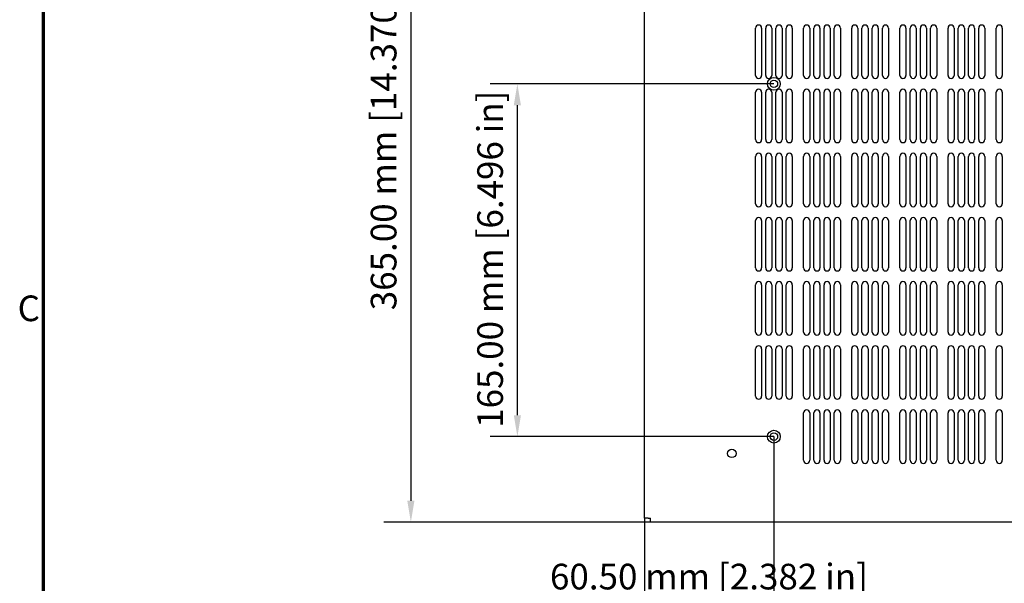
# Model space of a CAD drawing. Units: millimetres. Extents: x 0 to 1680, y 0 to 1188.
# Drawn here: x 29 to 489, y 617 to 881 of the extents above; entities that cross this region are included whole.
import ezdxf

# ---------------------------------------------------------------- set-up
doc = ezdxf.new("R2010")
doc.units = ezdxf.units.MM
doc.header["$LTSCALE"] = 4
for name, color, linetype, lineweight in [('Border (ISO)', 7, 'Continuous', 70), ('Dimension (ISO)', 7, 'Continuous', 25), ('Visible (ISO)', 7, 'Continuous', 25)]:
    doc.layers.add(name, color=color, linetype=linetype, lineweight=lineweight)
doc.styles.add('Note Text (ISO)', font='tahoma.ttf')
doc.dimstyles.new('Default (ISO)-12', dxfattribs={"dimscale": 4, "dimtxt": 3, "dimasz": 2.5, "dimexe": 3.175, "dimexo": 0, "dimgap": 0.762, "dimtad": 1, "dimrnd": 1e-08, "dimzin": 0, "dimdsep": 46, "dimtxsty": 'Note Text (ISO)', "dimcen": 0.09, "dimdle": 10, "dimclrd": 256, "dimclre": 256, "dimclrt": 256, "dimazin": 0, "dimtfac": 1.1684, "dimtmove": 0, "dimatfit": 3, "dimfxl": 1, "dimtolj": 1, "dimtzin": 0, "dimlwd": -1, "dimlwe": -1, "dimarcsym": 0})

# ---------------------------------------------------------------- blocks, each defined once
blk = doc.blocks.new('Borders Default Border')
at = {"layer": 'Border (ISO)', "flags": 128}
blk.add_lwpolyline([(10, 10), (10, 287), (410, 287), (410, 10), (10, 10)], dxfattribs=at)
at = {"layer": 'Border (ISO)', "insert": (6.99, 184.07), "char_height": 3, "attachment_point": 7, "style": 'Note Text (ISO)'}
blk.add_mtext('C', dxfattribs=at)
blk = doc.blocks.new('*D11')
at = {"layer": 'Defpoints', "color": 0, "transparency": 16777216}
for p in [(261.58, 851.02), (381.49, 851.02), (381.49, 686.02)]:
    blk.add_point(p, dxfattribs=at)
at = {"layer": 'Dimension (ISO)', "transparency": 16777216}
for p, q in [((381.49, 851.02), (248.88, 851.02)), ((261.58, 696.02), (261.58, 841.02)), ((381.49, 686.02), (248.88, 686.02))]:
    blk.add_line(p, q, dxfattribs=at)
for points in [[(259.91, 841.02), (263.25, 841.02), (261.58, 851.02)], [(259.91, 696.02), (263.25, 696.02), (261.58, 686.02)]]:
    blk.add_solid(points, dxfattribs=at)
at = {"layer": 'Dimension (ISO)', "transparency": 16777216, "insert": (242.83, 690.15), "char_height": 12, "attachment_point": 1, "rotation": 90, "style": 'Note Text (ISO)'}
blk.add_mtext('\\A1;165.00 mm [6.496 in]', dxfattribs=at)
blk = doc.blocks.new('*D12')
at = {"layer": 'Defpoints', "color": 0, "transparency": 16777216}
for p in [(297.69, 1011.02), (211.79, 646.02), (323.79, 646.02)]:
    blk.add_point(p, dxfattribs=at)
at = {"layer": 'Dimension (ISO)', "transparency": 16777216}
for p, q in [((297.69, 1011.02), (199.09, 1011.02)), ((211.79, 1001.02), (211.79, 656.02)), ((323.79, 646.02), (199.09, 646.02))]:
    blk.add_line(p, q, dxfattribs=at)
for points in [[(210.13, 1001.02), (213.46, 1001.02), (211.79, 1011.02)], [(210.13, 656.02), (213.46, 656.02), (211.79, 646.02)]]:
    blk.add_solid(points, dxfattribs=at)
at = {"layer": 'Dimension (ISO)', "transparency": 16777216, "insert": (193.05, 745.13), "char_height": 12, "attachment_point": 1, "rotation": 90, "style": 'Note Text (ISO)'}
blk.add_mtext('\\A1;365.00 mm [14.370 in]', dxfattribs=at)
blk = doc.blocks.new('*D23')
at = {"layer": 'Defpoints', "color": 0, "transparency": 16777216}
for p in [(320.99, 647.82), (756.99, 647.82), (756.99, 575)]:
    blk.add_point(p, dxfattribs=at)
at = {"layer": 'Dimension (ISO)', "transparency": 16777216}
for p, q in [((320.99, 647.82), (320.99, 562.3)), ((756.99, 647.82), (756.99, 562.3)), ((330.99, 575), (746.99, 575))]:
    blk.add_line(p, q, dxfattribs=at)
for points in [[(330.99, 576.66), (330.99, 573.33), (320.99, 575)], [(746.99, 576.66), (746.99, 573.33), (756.99, 575)]]:
    blk.add_solid(points, dxfattribs=at)
at = {"layer": 'Dimension (ISO)', "transparency": 16777216, "insert": (455.37, 593.75), "char_height": 12, "attachment_point": 1, "style": 'Note Text (ISO)'}
blk.add_mtext('\\A1;436.00 mm [17.165 in]', dxfattribs=at)
blk = doc.blocks.new('*D24')
at = {"layer": 'Defpoints', "color": 0, "transparency": 16777216}
for p in [(381.49, 686.02), (320.99, 647.82), (381.49, 607.82)]:
    blk.add_point(p, dxfattribs=at)
at = {"layer": 'Dimension (ISO)', "transparency": 16777216}
for p, q in [((381.49, 686.02), (381.49, 595.12)), ((320.99, 647.82), (320.99, 595.12)), ((330.99, 607.82), (371.49, 607.82))]:
    blk.add_line(p, q, dxfattribs=at)
for points in [[(330.99, 609.49), (330.99, 606.15), (320.99, 607.82)], [(371.49, 609.49), (371.49, 606.15), (381.49, 607.82)]]:
    blk.add_solid(points, dxfattribs=at)
at = {"layer": 'Dimension (ISO)', "transparency": 16777216, "insert": (276.81, 626.57), "char_height": 12, "attachment_point": 1, "style": 'Note Text (ISO)'}
blk.add_mtext('\\A1;60.50 mm [2.382 in]', dxfattribs=at)

msp = doc.modelspace()

# ---------------------------------------------------------------- linework, layer by layer
at = {"layer": 'Visible (ISO)'}
for p, q in [((320.995, 647.82), (320.995, 1007.52)), ((372.895, 854.945), (372.895, 877.095)), ((375.745, 877.095), (375.745, 854.945)), ((377.678, 854.945), (377.678, 877.095)), ((380.528, 877.095), (380.528, 854.945)), ((382.461, 854.945), (382.461, 877.095)), ((385.311, 877.095), (385.311, 854.945)), ((387.244, 854.945), (387.244, 877.095)), ((390.094, 877.095), (390.094, 854.945)), ((395.395, 854.945), (395.395, 877.095)), ((398.245, 877.095), (398.245, 854.945)), ((400.178, 854.945), (400.178, 877.095)), ((403.028, 877.095), (403.028, 854.945)), ((404.961, 854.945), (404.961, 877.095)), ((407.811, 877.095), (407.811, 854.945)), ((409.744, 854.945), (409.744, 877.095)), ((412.594, 877.095), (412.594, 854.945)), ((417.895, 854.945), (417.895, 877.095)), ((420.745, 877.095), (420.745, 854.945)), ((422.678, 854.945), (422.678, 877.095)), ((425.528, 877.095), (425.528, 854.945)), ((427.461, 854.945), (427.461, 877.095)), ((430.311, 877.095), (430.311, 854.945)), ((432.244, 854.945), (432.244, 877.095)), ((435.094, 877.095), (435.094, 854.945)), ((440.395, 854.945), (440.395, 877.095)), ((443.245, 877.095), (443.245, 854.945)), ((445.178, 854.945), (445.178, 877.095)), ((448.028, 877.095), (448.028, 854.945)), ((449.961, 854.945), (449.961, 877.095)), ((452.811, 877.095), (452.811, 854.945)), ((454.744, 854.945), (454.744, 877.095)), ((457.594, 877.095), (457.594, 854.945)), ((462.895, 854.945), (462.895, 877.095)), ((465.745, 877.095), (465.745, 854.945)), ((467.678, 854.945), (467.678, 877.095)), ((470.528, 877.095), (470.528, 854.945)), ((472.461, 854.945), (472.461, 877.095)), ((475.311, 877.095), (475.311, 854.945)), ((477.244, 854.945), (477.244, 877.095)), ((480.094, 877.095), (480.094, 854.945)), ((485.395, 854.945), (485.395, 877.095)), ((488.245, 877.095), (488.245, 854.945)), ((372.895, 824.945), (372.895, 847.095)), ((375.745, 847.095), (375.745, 824.945)), ((377.678, 824.945), (377.678, 847.095)), ((380.528, 847.095), (380.528, 824.945)), ((382.461, 824.945), (382.461, 847.095)), ((385.311, 847.095), (385.311, 824.945)), ((387.244, 824.945), (387.244, 847.095)), ((390.094, 847.095), (390.094, 824.945)), ((395.395, 824.945), (395.395, 847.095)), ((398.245, 847.095), (398.245, 824.945)), ((400.178, 824.945), (400.178, 847.095)), ((403.028, 847.095), (403.028, 824.945)), ((404.961, 824.945), (404.961, 847.095)), ((407.811, 847.095), (407.811, 824.945)), ((409.744, 824.945), (409.744, 847.095)), ((412.594, 847.095), (412.594, 824.945)), ((417.895, 824.945), (417.895, 847.095)), ((420.745, 847.095), (420.745, 824.945)), ((422.678, 824.945), (422.678, 847.095)), ((425.528, 847.095), (425.528, 824.945)), ((427.461, 824.945), (427.461, 847.095)), ((430.311, 847.095), (430.311, 824.945)), ((432.244, 824.945), (432.244, 847.095)), ((435.094, 847.095), (435.094, 824.945)), ((440.395, 824.945), (440.395, 847.095)), ((443.245, 847.095), (443.245, 824.945)), ((445.178, 824.945), (445.178, 847.095)), ((448.028, 847.095), (448.028, 824.945)), ((449.961, 824.945), (449.961, 847.095)), ((452.811, 847.095), (452.811, 824.945)), ((454.744, 824.945), (454.744, 847.095)), ((457.594, 847.095), (457.594, 824.945)), ((462.895, 824.945), (462.895, 847.095)), ((465.745, 847.095), (465.745, 824.945)), ((467.678, 824.945), (467.678, 847.095)), ((470.528, 847.095), (470.528, 824.945)), ((472.461, 824.945), (472.461, 847.095)), ((475.311, 847.095), (475.311, 824.945)), ((477.244, 824.945), (477.244, 847.095)), ((480.094, 847.095), (480.094, 824.945)), ((485.395, 824.945), (485.395, 847.095)), ((488.245, 847.095), (488.245, 824.945)), ((372.895, 794.945), (372.895, 817.095)), ((375.745, 817.095), (375.745, 794.945)), ((377.678, 794.945), (377.678, 817.095)), ((380.528, 817.095), (380.528, 794.945)), ((382.461, 794.945), (382.461, 817.095)), ((385.311, 817.095), (385.311, 794.945)), ((387.244, 794.945), (387.244, 817.095)), ((390.094, 817.095), (390.094, 794.945)), ((395.395, 794.945), (395.395, 817.095)), ((398.245, 817.095), (398.245, 794.945)), ((400.178, 794.945), (400.178, 817.095)), ((403.028, 817.095), (403.028, 794.945)), ((404.961, 794.945), (404.961, 817.095)), ((407.811, 817.095), (407.811, 794.945)), ((409.744, 794.945), (409.744, 817.095)), ((412.594, 817.095), (412.594, 794.945)), ((417.895, 794.945), (417.895, 817.095)), ((420.745, 817.095), (420.745, 794.945)), ((422.678, 794.945), (422.678, 817.095)), ((425.528, 817.095), (425.528, 794.945)), ((427.461, 794.945), (427.461, 817.095)), ((430.311, 817.095), (430.311, 794.945)), ((432.244, 794.945), (432.244, 817.095)), ((435.094, 817.095), (435.094, 794.945)), ((440.395, 794.945), (440.395, 817.095)), ((443.245, 817.095), (443.245, 794.945)), ((445.178, 794.945), (445.178, 817.095)), ((448.028, 817.095), (448.028, 794.945)), ((449.961, 794.945), (449.961, 817.095)), ((452.811, 817.095), (452.811, 794.945)), ((454.744, 794.945), (454.744, 817.095)), ((457.594, 817.095), (457.594, 794.945)), ((462.895, 794.945), (462.895, 817.095)), ((465.745, 817.095), (465.745, 794.945)), ((467.678, 794.945), (467.678, 817.095)), ((470.528, 817.095), (470.528, 794.945)), ((472.461, 794.945), (472.461, 817.095)), ((475.311, 817.095), (475.311, 794.945)), ((477.244, 794.945), (477.244, 817.095)), ((480.094, 817.095), (480.094, 794.945)), ((485.395, 794.945), (485.395, 817.095)), ((488.245, 817.095), (488.245, 794.945)), ((372.895, 764.945), (372.895, 787.095)), ((375.745, 787.095), (375.745, 764.945)), ((377.678, 764.945), (377.678, 787.095)), ((380.528, 787.095), (380.528, 764.945)), ((382.461, 764.945), (382.461, 787.095)), ((385.311, 787.095), (385.311, 764.945)), ((387.244, 764.945), (387.244, 787.095)), ((390.094, 787.095), (390.094, 764.945)), ((395.395, 764.945), (395.395, 787.095)), ((398.245, 787.095), (398.245, 764.945)), ((400.178, 764.945), (400.178, 787.095)), ((403.028, 787.095), (403.028, 764.945)), ((404.961, 764.945), (404.961, 787.095)), ((407.811, 787.095), (407.811, 764.945)), ((409.744, 764.945), (409.744, 787.095)), ((412.594, 787.095), (412.594, 764.945)), ((417.895, 764.945), (417.895, 787.095)), ((420.745, 787.095), (420.745, 764.945)), ((422.678, 764.945), (422.678, 787.095)), ((425.528, 787.095), (425.528, 764.945)), ((427.461, 764.945), (427.461, 787.095)), ((430.311, 787.095), (430.311, 764.945)), ((432.244, 764.945), (432.244, 787.095)), ((435.094, 787.095), (435.094, 764.945)), ((440.395, 764.945), (440.395, 787.095)), ((443.245, 787.095), (443.245, 764.945)), ((445.178, 764.945), (445.178, 787.095)), ((448.028, 787.095), (448.028, 764.945)), ((449.961, 764.945), (449.961, 787.095)), ((452.811, 787.095), (452.811, 764.945)), ((454.744, 764.945), (454.744, 787.095)), ((457.594, 787.095), (457.594, 764.945)), ((462.895, 764.945), (462.895, 787.095)), ((465.745, 787.095), (465.745, 764.945)), ((467.678, 764.945), (467.678, 787.095)), ((470.528, 787.095), (470.528, 764.945)), ((472.461, 764.945), (472.461, 787.095)), ((475.311, 787.095), (475.311, 764.945)), ((477.244, 764.945), (477.244, 787.095)), ((480.094, 787.095), (480.094, 764.945)), ((485.395, 764.945), (485.395, 787.095)), ((488.245, 787.095), (488.245, 764.945)), ((372.895, 734.945), (372.895, 757.095)), ((375.745, 757.095), (375.745, 734.945)), ((377.678, 734.945), (377.678, 757.095)), ((380.528, 757.095), (380.528, 734.945)), ((382.461, 734.945), (382.461, 757.095)), ((385.311, 757.095), (385.311, 734.945)), ((387.244, 734.945), (387.244, 757.095)), ((390.094, 757.095), (390.094, 734.945)), ((395.395, 734.945), (395.395, 757.095)), ((398.245, 757.095), (398.245, 734.945)), ((400.178, 734.945), (400.178, 757.095)), ((403.028, 757.095), (403.028, 734.945)), ((404.961, 734.945), (404.961, 757.095)), ((407.811, 757.095), (407.811, 734.945)), ((409.744, 734.945), (409.744, 757.095)), ((412.594, 757.095), (412.594, 734.945)), ((417.895, 734.945), (417.895, 757.095)), ((420.745, 757.095), (420.745, 734.945)), ((422.678, 734.945), (422.678, 757.095)), ((425.528, 757.095), (425.528, 734.945)), ((427.461, 734.945), (427.461, 757.095)), ((430.311, 757.095), (430.311, 734.945)), ((432.244, 734.945), (432.244, 757.095)), ((435.094, 757.095), (435.094, 734.945)), ((440.395, 734.945), (440.395, 757.095)), ((443.245, 757.095), (443.245, 734.945)), ((445.178, 734.945), (445.178, 757.095)), ((448.028, 757.095), (448.028, 734.945)), ((449.961, 734.945), (449.961, 757.095)), ((452.811, 757.095), (452.811, 734.945)), ((454.744, 734.945), (454.744, 757.095)), ((457.594, 757.095), (457.594, 734.945)), ((462.895, 734.945), (462.895, 757.095)), ((465.745, 757.095), (465.745, 734.945)), ((467.678, 734.945), (467.678, 757.095)), ((470.528, 757.095), (470.528, 734.945)), ((472.461, 734.945), (472.461, 757.095)), ((475.311, 757.095), (475.311, 734.945)), ((477.244, 734.945), (477.244, 757.095)), ((480.094, 757.095), (480.094, 734.945)), ((485.395, 734.945), (485.395, 757.095)), ((488.245, 757.095), (488.245, 734.945)), ((372.895, 704.945), (372.895, 727.095)), ((375.745, 727.095), (375.745, 704.945)), ((377.678, 704.945), (377.678, 727.095)), ((380.528, 727.095), (380.528, 704.945)), ((382.461, 704.945), (382.461, 727.095)), ((385.311, 727.095), (385.311, 704.945)), ((387.244, 704.945), (387.244, 727.095)), ((390.094, 727.095), (390.094, 704.945)), ((395.395, 704.945), (395.395, 727.095)), ((398.245, 727.095), (398.245, 704.945)), ((400.178, 704.945), (400.178, 727.095)), ((403.028, 727.095), (403.028, 704.945)), ((404.961, 704.945), (404.961, 727.095)), ((407.811, 727.095), (407.811, 704.945)), ((409.744, 704.945), (409.744, 727.095)), ((412.594, 727.095), (412.594, 704.945)), ((417.895, 704.945), (417.895, 727.095)), ((420.745, 727.095), (420.745, 704.945)), ((422.678, 704.945), (422.678, 727.095)), ((425.528, 727.095), (425.528, 704.945)), ((427.461, 704.945), (427.461, 727.095)), ((430.311, 727.095), (430.311, 704.945)), ((432.244, 704.945), (432.244, 727.095)), ((435.094, 727.095), (435.094, 704.945)), ((440.395, 704.945), (440.395, 727.095)), ((443.245, 727.095), (443.245, 704.945)), ((445.178, 704.945), (445.178, 727.095)), ((448.028, 727.095), (448.028, 704.945)), ((449.961, 704.945), (449.961, 727.095)), ((452.811, 727.095), (452.811, 704.945)), ((454.744, 704.945), (454.744, 727.095)), ((457.594, 727.095), (457.594, 704.945)), ((462.895, 704.945), (462.895, 727.095)), ((465.745, 727.095), (465.745, 704.945)), ((467.678, 704.945), (467.678, 727.095)), ((470.528, 727.095), (470.528, 704.945)), ((472.461, 704.945), (472.461, 727.095)), ((475.311, 727.095), (475.311, 704.945)), ((477.244, 704.945), (477.244, 727.095)), ((480.094, 727.095), (480.094, 704.945)), ((485.395, 704.945), (485.395, 727.095)), ((488.245, 727.095), (488.245, 704.945)), ((395.395, 674.945), (395.395, 697.095)), ((398.245, 697.095), (398.245, 674.945)), ((400.178, 674.945), (400.178, 697.095)), ((403.028, 697.095), (403.028, 674.945)), ((404.961, 674.945), (404.961, 697.095)), ((407.811, 697.095), (407.811, 674.945)), ((409.744, 674.945), (409.744, 697.095)), ((412.594, 697.095), (412.594, 674.945)), ((417.895, 674.945), (417.895, 697.095)), ((420.745, 697.095), (420.745, 674.945)), ((422.678, 674.945), (422.678, 697.095)), ((425.528, 697.095), (425.528, 674.945)), ((427.461, 674.945), (427.461, 697.095)), ((430.311, 697.095), (430.311, 674.945)), ((432.244, 674.945), (432.244, 697.095)), ((435.094, 697.095), (435.094, 674.945)), ((440.395, 674.945), (440.395, 697.095)), ((443.245, 697.095), (443.245, 674.945)), ((445.178, 674.945), (445.178, 697.095)), ((448.028, 697.095), (448.028, 674.945)), ((449.961, 674.945), (449.961, 697.095)), ((452.811, 697.095), (452.811, 674.945)), ((454.744, 674.945), (454.744, 697.095)), ((457.594, 697.095), (457.594, 674.945)), ((462.895, 674.945), (462.895, 697.095)), ((465.745, 697.095), (465.745, 674.945)), ((467.678, 674.945), (467.678, 697.095)), ((470.528, 697.095), (470.528, 674.945)), ((472.461, 674.945), (472.461, 697.095)), ((475.311, 697.095), (475.311, 674.945)), ((477.244, 674.945), (477.244, 697.095)), ((480.094, 697.095), (480.094, 674.945)), ((485.395, 674.945), (485.395, 697.095)), ((488.245, 697.095), (488.245, 674.945)), ((322.795, 647.82), (320.995, 647.82)), ((322.795, 647.82), (323.795, 647.82)), ((323.795, 646.02), (323.795, 647.82)), ((754.195, 646.02), (323.795, 646.02))]:
    msp.add_line(p, q, dxfattribs=at)
for centre, radius in [((381.495, 851.02), 3), ((381.495, 851.02), 1.75), ((381.495, 686.02), 3), ((381.495, 686.02), 1.75), ((361.795, 678.193), 2)]:
    msp.add_circle(centre, radius, dxfattribs=at)
for centre, start, end in [((374.32, 877.095), 0, 180), ((379.103, 877.095), 0, 180), ((383.886, 877.095), 0, 180), ((388.669, 877.095), 0, 180), ((396.82, 877.095), 0, 180), ((401.603, 877.095), 0, 180), ((406.386, 877.095), 0, 180), ((411.169, 877.095), 0, 180), ((419.32, 877.095), 0, 180), ((424.103, 877.095), 0, 180), ((428.886, 877.095), 0, 180), ((433.669, 877.095), 0, 180), ((441.82, 877.095), 0, 180), ((446.603, 877.095), 0, 180), ((451.386, 877.095), 0, 180), ((456.169, 877.095), 0, 180), ((464.32, 877.095), 0, 180), ((469.103, 877.095), 0, 180), ((473.886, 877.095), 0, 180), ((478.669, 877.095), 0, 180), ((486.82, 877.095), 0, 180), ((374.32, 854.945), 180, 0), ((379.103, 854.945), 180, 0), ((383.886, 854.945), 180, 0), ((388.669, 854.945), 180, 0), ((396.82, 854.945), 180, 0), ((401.603, 854.945), 180, 0), ((406.386, 854.945), 180, 0), ((411.169, 854.945), 180, 0), ((419.32, 854.945), 180, 0), ((424.103, 854.945), 180, 0), ((428.886, 854.945), 180, 0), ((433.669, 854.945), 180, 0), ((441.82, 854.945), 180, 0), ((446.603, 854.945), 180, 0), ((451.386, 854.945), 180, 0), ((456.169, 854.945), 180, 0), ((464.32, 854.945), 180, 0), ((469.103, 854.945), 180, 0), ((473.886, 854.945), 180, 0), ((478.669, 854.945), 180, 0), ((486.82, 854.945), 180, 0), ((374.32, 847.095), 0, 180), ((379.103, 847.095), 0, 180), ((383.886, 847.095), 0, 180), ((388.669, 847.095), 0, 180), ((396.82, 847.095), 0, 180), ((401.603, 847.095), 0, 180), ((406.386, 847.095), 0, 180), ((411.169, 847.095), 0, 180), ((419.32, 847.095), 0, 180), ((424.103, 847.095), 0, 180), ((428.886, 847.095), 0, 180), ((433.669, 847.095), 0, 180), ((441.82, 847.095), 0, 180), ((446.603, 847.095), 0, 180), ((451.386, 847.095), 0, 180), ((456.169, 847.095), 0, 180), ((464.32, 847.095), 0, 180), ((469.103, 847.095), 0, 180), ((473.886, 847.095), 0, 180), ((478.669, 847.095), 0, 180), ((486.82, 847.095), 0, 180), ((374.32, 824.945), 180, 0), ((379.103, 824.945), 180, 0), ((383.886, 824.945), 180, 0), ((388.669, 824.945), 180, 0), ((396.82, 824.945), 180, 0), ((401.603, 824.945), 180, 0), ((406.386, 824.945), 180, 0), ((411.169, 824.945), 180, 0), ((419.32, 824.945), 180, 0), ((424.103, 824.945), 180, 0), ((428.886, 824.945), 180, 0), ((433.669, 824.945), 180, 0), ((441.82, 824.945), 180, 0), ((446.603, 824.945), 180, 0), ((451.386, 824.945), 180, 0), ((456.169, 824.945), 180, 0), ((464.32, 824.945), 180, 0), ((469.103, 824.945), 180, 0), ((473.886, 824.945), 180, 0), ((478.669, 824.945), 180, 0), ((486.82, 824.945), 180, 0), ((374.32, 817.095), 0, 180), ((379.103, 817.095), 0, 180), ((383.886, 817.095), 0, 180), ((388.669, 817.095), 0, 180), ((396.82, 817.095), 0, 180), ((401.603, 817.095), 0, 180), ((406.386, 817.095), 0, 180), ((411.169, 817.095), 0, 180), ((419.32, 817.095), 0, 180), ((424.103, 817.095), 0, 180), ((428.886, 817.095), 0, 180), ((433.669, 817.095), 0, 180), ((441.82, 817.095), 0, 180), ((446.603, 817.095), 0, 180), ((451.386, 817.095), 0, 180), ((456.169, 817.095), 0, 180), ((464.32, 817.095), 0, 180), ((469.103, 817.095), 0, 180), ((473.886, 817.095), 0, 180), ((478.669, 817.095), 0, 180), ((486.82, 817.095), 0, 180), ((374.32, 794.945), 180, 0), ((379.103, 794.945), 180, 0), ((383.886, 794.945), 180, 0), ((388.669, 794.945), 180, 0), ((396.82, 794.945), 180, 0), ((401.603, 794.945), 180, 0), ((406.386, 794.945), 180, 0), ((411.169, 794.945), 180, 0), ((419.32, 794.945), 180, 0), ((424.103, 794.945), 180, 0), ((428.886, 794.945), 180, 0), ((433.669, 794.945), 180, 0), ((441.82, 794.945), 180, 0), ((446.603, 794.945), 180, 0), ((451.386, 794.945), 180, 0), ((456.169, 794.945), 180, 0), ((464.32, 794.945), 180, 0), ((469.103, 794.945), 180, 0), ((473.886, 794.945), 180, 0), ((478.669, 794.945), 180, 0), ((486.82, 794.945), 180, 0), ((374.32, 787.095), 0, 180), ((379.103, 787.095), 0, 180), ((383.886, 787.095), 0, 180), ((388.669, 787.095), 0, 180), ((396.82, 787.095), 0, 180), ((401.603, 787.095), 0, 180), ((406.386, 787.095), 0, 180), ((411.169, 787.095), 0, 180), ((419.32, 787.095), 0, 180), ((424.103, 787.095), 0, 180), ((428.886, 787.095), 0, 180), ((433.669, 787.095), 0, 180), ((441.82, 787.095), 0, 180), ((446.603, 787.095), 0, 180), ((451.386, 787.095), 0, 180), ((456.169, 787.095), 0, 180), ((464.32, 787.095), 0, 180), ((469.103, 787.095), 0, 180), ((473.886, 787.095), 0, 180), ((478.669, 787.095), 0, 180), ((486.82, 787.095), 0, 180), ((374.32, 764.945), 180, 0), ((379.103, 764.945), 180, 0), ((383.886, 764.945), 180, 0), ((388.669, 764.945), 180, 0), ((396.82, 764.945), 180, 0), ((401.603, 764.945), 180, 0), ((406.386, 764.945), 180, 0), ((411.169, 764.945), 180, 0), ((419.32, 764.945), 180, 0), ((424.103, 764.945), 180, 0), ((428.886, 764.945), 180, 0), ((433.669, 764.945), 180, 0), ((441.82, 764.945), 180, 0), ((446.603, 764.945), 180, 0), ((451.386, 764.945), 180, 0), ((456.169, 764.945), 180, 0), ((464.32, 764.945), 180, 0), ((469.103, 764.945), 180, 0), ((473.886, 764.945), 180, 0), ((478.669, 764.945), 180, 0), ((486.82, 764.945), 180, 0), ((374.32, 757.095), 0, 180), ((379.103, 757.095), 0, 180), ((383.886, 757.095), 0, 180), ((388.669, 757.095), 0, 180), ((396.82, 757.095), 0, 180), ((401.603, 757.095), 0, 180), ((406.386, 757.095), 0, 180), ((411.169, 757.095), 0, 180), ((419.32, 757.095), 0, 180), ((424.103, 757.095), 0, 180), ((428.886, 757.095), 0, 180), ((433.669, 757.095), 0, 180), ((441.82, 757.095), 0, 180), ((446.603, 757.095), 0, 180), ((451.386, 757.095), 0, 180), ((456.169, 757.095), 0, 180), ((464.32, 757.095), 0, 180), ((469.103, 757.095), 0, 180), ((473.886, 757.095), 0, 180), ((478.669, 757.095), 0, 180), ((486.82, 757.095), 0, 180), ((374.32, 734.945), 180, 0), ((379.103, 734.945), 180, 0), ((383.886, 734.945), 180, 0), ((388.669, 734.945), 180, 0), ((396.82, 734.945), 180, 0), ((401.603, 734.945), 180, 0), ((406.386, 734.945), 180, 0), ((411.169, 734.945), 180, 0), ((419.32, 734.945), 180, 0), ((424.103, 734.945), 180, 0), ((428.886, 734.945), 180, 0), ((433.669, 734.945), 180, 0), ((441.82, 734.945), 180, 0), ((446.603, 734.945), 180, 0), ((451.386, 734.945), 180, 0), ((456.169, 734.945), 180, 0), ((464.32, 734.945), 180, 0), ((469.103, 734.945), 180, 0), ((473.886, 734.945), 180, 0), ((478.669, 734.945), 180, 0), ((486.82, 734.945), 180, 0), ((374.32, 727.095), 0, 180), ((379.103, 727.095), 0, 180), ((383.886, 727.095), 0, 180), ((388.669, 727.095), 0, 180), ((396.82, 727.095), 0, 180), ((401.603, 727.095), 0, 180), ((406.386, 727.095), 0, 180), ((411.169, 727.095), 0, 180), ((419.32, 727.095), 0, 180), ((424.103, 727.095), 0, 180), ((428.886, 727.095), 0, 180), ((433.669, 727.095), 0, 180), ((441.82, 727.095), 0, 180), ((446.603, 727.095), 0, 180), ((451.386, 727.095), 0, 180), ((456.169, 727.095), 0, 180), ((464.32, 727.095), 0, 180), ((469.103, 727.095), 0, 180), ((473.886, 727.095), 0, 180), ((478.669, 727.095), 0, 180), ((486.82, 727.095), 0, 180), ((374.32, 704.945), 180, 0), ((379.103, 704.945), 180, 0), ((383.886, 704.945), 180, 0), ((388.669, 704.945), 180, 0), ((396.82, 704.945), 180, 0), ((401.603, 704.945), 180, 0), ((406.386, 704.945), 180, 0), ((411.169, 704.945), 180, 0), ((419.32, 704.945), 180, 0), ((424.103, 704.945), 180, 0), ((428.886, 704.945), 180, 0), ((433.669, 704.945), 180, 0), ((441.82, 704.945), 180, 0), ((446.603, 704.945), 180, 0), ((451.386, 704.945), 180, 0), ((456.169, 704.945), 180, 0), ((464.32, 704.945), 180, 0), ((469.103, 704.945), 180, 0), ((473.886, 704.945), 180, 0), ((478.669, 704.945), 180, 0), ((486.82, 704.945), 180, 0), ((396.82, 697.095), 0, 180), ((401.603, 697.095), 0, 180), ((406.386, 697.095), 0, 180), ((411.169, 697.095), 0, 180), ((419.32, 697.095), 0, 180), ((424.103, 697.095), 0, 180), ((428.886, 697.095), 0, 180), ((433.669, 697.095), 0, 180), ((441.82, 697.095), 0, 180), ((446.603, 697.095), 0, 180), ((451.386, 697.095), 0, 180), ((456.169, 697.095), 0, 180), ((464.32, 697.095), 0, 180), ((469.103, 697.095), 0, 180), ((473.886, 697.095), 0, 180), ((478.669, 697.095), 0, 180), ((486.82, 697.095), 0, 180), ((396.82, 674.945), 180, 0), ((401.603, 674.945), 180, 0), ((406.386, 674.945), 180, 0), ((411.169, 674.945), 180, 0), ((419.32, 674.945), 180, 0), ((424.103, 674.945), 180, 0), ((428.886, 674.945), 180, 0), ((433.669, 674.945), 180, 0), ((441.82, 674.945), 180, 0), ((446.603, 674.945), 180, 0), ((451.386, 674.945), 180, 0), ((456.169, 674.945), 180, 0), ((464.32, 674.945), 180, 0), ((469.103, 674.945), 180, 0), ((473.886, 674.945), 180, 0), ((478.669, 674.945), 180, 0), ((486.82, 674.945), 180, 0)]:
    msp.add_arc(centre, 1.425, start, end, dxfattribs=at)

# ---------------------------------------------------------------- block references
at = {"xscale": 4, "yscale": 4, "zscale": 4}
msp.add_blockref('Borders Default Border', (0, 0), dxfattribs=at)

# ---------------------------------------------------------------- dimensions: what is measured, and where the dimension line sits
at = {"layer": 'Dimension (ISO)'}
for base, p1, p2, text, picture, middle in [((211.795, 646.02), (297.695, 1011.02), (323.795, 646.02), '<> mm [14.370 in]', '*D12', (211.795, 828.52)), ((261.578, 851.02), (381.495, 686.02), (381.495, 851.02), '<> mm [6.496 in]', '*D11', (261.578, 768.52))]:
    dim = msp.add_linear_dim(base=base, p1=p1, p2=p2, angle=90, text=text, dimstyle='Default (ISO)-12', override={"dimgap": 0.762, "dimdec": 2, "dimpost": '', "dimtol": 0, "dimlim": 0, "dimtp": 0, "dimtm": 0, "dimtdec": 2, "dimtofl": 0, "dimatfit": 1}, dxfattribs=at)
    dim.commit()
    dim.dimension.update_dxf_attribs({"geometry": picture, "text_midpoint": middle, "dimtype": 160})
for base, p2, text, picture, middle in [((381.495, 607.82), (381.495, 686.02), '<> mm [2.382 in]', '*D24', (351.245, 607.82)), ((756.995, 574.998), (756.995, 647.82), '<> mm [17.165 in]', '*D23', (538.995, 574.998))]:
    dim = msp.add_linear_dim(base=base, p1=(320.995, 647.82), p2=p2, text=text, dimstyle='Default (ISO)-12', override={"dimgap": 0.762, "dimdec": 2, "dimpost": '', "dimtol": 0, "dimlim": 0, "dimtp": 0, "dimtm": 0, "dimtdec": 2, "dimtofl": 0, "dimatfit": 1}, dxfattribs=at)
    dim.commit()
    dim.dimension.update_dxf_attribs({"geometry": picture, "text_midpoint": middle, "dimtype": 160})

doc.saveas('drawing.dxf')
